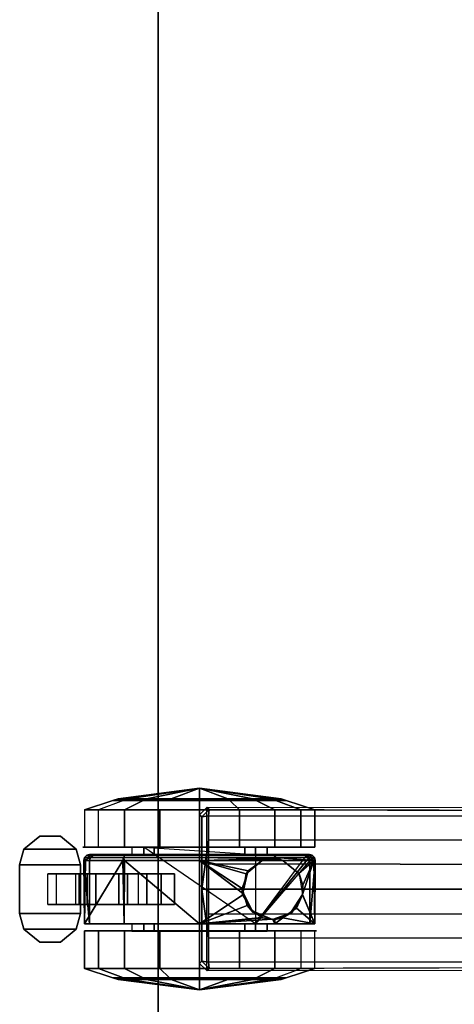
# Model space of a CAD drawing. Units: inches. Extents: x -2 to 335, y -6 to 333.
# Drawn here: x 68 to 72, y 221 to 231 of the extents above; entities that cross this region are included whole.
import ezdxf

# ---------------------------------------------------------------- set-up
doc = ezdxf.new("R2010")
doc.units = ezdxf.units.IN
doc.header["$MEASUREMENT"] = 0
for name, color, linetype in [('TABLE-BASE', 6, 'Continuous'), ('TABLE-CASTER', 6, 'Continuous'), ('TABLE-TOPEDGE', 6, 'Continuous'), ('TABLE-TOPLAM', 6, 'Continuous')]:
    doc.layers.add(name, color=color, linetype=linetype)

# ---------------------------------------------------------------- blocks, each defined once
blk = doc.blocks.new('UDT1AS_2448LT_0T')
at = {"layer": 'TABLE-BASE'}
for points in [[(2.166, -0.5, 2.491), (2.091, -0.425, 2.488), (0.566, -0.425, 2.488), (0.493, -0.5, 2.491)], [(0.566, -0.425, 2.488), (0.493, -0.5, 2.491), (0.515, -0.522, 3.116), (0.588, -0.447, 3.116)], [(0.515, -0.522, 3.116), (0.578, -0.518, 3.188), (0.588, -0.447, 3.116)], [(2.069, -0.447, 3.116), (2.091, -0.425, 2.488), (0.566, -0.425, 2.488), (0.588, -0.447, 3.116)], [(0.578, -0.518, 3.188), (0.824, -0.518, 3.222), (1.328, -0.449, 3.175), (0.588, -0.447, 3.116)], [(0.588, -0.447, 3.116), (0.588, -0.447, 3.116), (1.328, -0.449, 3.175), (2.069, -0.447, 3.116)], [(1.072, -0.518, 3.246), (1.329, -0.518, 3.268), (1.328, -0.449, 3.175), (0.824, -0.518, 3.222)], [(1.834, -0.518, 3.222), (2.08, -0.518, 3.188), (2.069, -0.447, 3.116), (1.328, -0.449, 3.175)], [(1.834, -0.518, 3.222), (1.328, -0.449, 3.175), (1.329, -0.518, 3.268), (1.587, -0.518, 3.246)], [(2.166, -0.5, 2.491), (2.091, -0.425, 2.488), (2.069, -0.447, 3.116), (2.144, -0.522, 3.116)], [(2.08, -0.518, 3.188), (2.144, -0.522, 3.116), (2.069, -0.447, 3.116)], [(0.531, -6.429, 3.573), (0.587, -6.425, 3.643), (0.578, -0.518, 3.188), (0.515, -0.522, 3.116)], [(0.83, -6.425, 3.682), (0.824, -0.518, 3.222), (0.578, -0.518, 3.188), (0.587, -6.425, 3.643)], [(1.08, -6.425, 3.719), (1.072, -0.518, 3.246), (0.824, -0.518, 3.222), (0.83, -6.425, 3.682)], [(1.329, -0.518, 3.268), (1.072, -0.518, 3.246), (1.08, -6.425, 3.719), (1.33, -6.425, 3.74)], [(1.328, -6.425, 3.74), (1.579, -6.425, 3.719), (1.587, -0.518, 3.246), (1.329, -0.518, 3.268)], [(1.829, -6.425, 3.682), (1.834, -0.518, 3.222), (1.587, -0.518, 3.246), (1.579, -6.425, 3.719)], [(2.072, -6.425, 3.643), (2.08, -0.518, 3.188), (1.834, -0.518, 3.222), (1.829, -6.425, 3.682)], [(2.144, -0.522, 3.116), (2.08, -0.518, 3.188), (2.072, -6.425, 3.643), (2.128, -6.429, 3.573)]]:
    blk.add_3dface(points, dxfattribs=at)
for points, invisible_edges in [([(0.509, -9.375, 2.94), (0.531, -6.429, 3.573), (0.515, -0.522, 3.116), (0.493, -0.5, 2.491)], 1), ([(2.166, -0.5, 2.491), (2.144, -0.522, 3.116), (2.128, -6.429, 3.573), (2.15, -9.375, 2.94)], 4)]:
    blk.add_3dface(points, dxfattribs=dict(at, invisible_edges=invisible_edges))
at = {"layer": 'TABLE-CASTER'}
for points in [[(0.919, 1.379, 0.968), (1.078, 1.423, 0.968), (1.078, 1.423, 0.808), (0.919, 1.379, 0.808)], [(0.919, 1.379, 0.968), (0.919, 0.841, 0.968), (1.078, 0.798, 0.968), (1.078, 1.423, 0.968)], [(1.078, 0.798, 0.808), (0.919, 0.841, 0.808), (0.919, 1.379, 0.808), (1.078, 1.423, 0.808)], [(1.578, 1.423, 0.968), (1.578, 1.423, 0.808), (1.078, 1.423, 0.808), (1.078, 1.423, 0.968)], [(1.578, 1.423, 0.968), (1.078, 1.423, 0.968), (1.078, 0.798, 0.968), (1.578, 0.798, 0.968)], [(1.078, 0.798, 0.808), (1.078, 1.423, 0.808), (1.578, 1.423, 0.808), (1.578, 0.798, 0.808)], [(1.737, 1.379, 0.968), (1.737, 1.379, 0.808), (1.578, 1.423, 0.808), (1.578, 1.423, 0.968)], [(1.578, 1.423, 0.968), (1.578, 0.798, 0.968), (1.737, 0.841, 0.968), (1.737, 1.379, 0.968)], [(1.737, 0.841, 0.808), (1.578, 0.798, 0.808), (1.578, 1.423, 0.808), (1.737, 1.379, 0.808)], [(0.919, 1.379, 0.968), (0.919, 1.379, 0.808), (0.784, 1.216, 0.808), (0.784, 1.216, 0.968)], [(0.919, 1.379, 0.968), (0.784, 1.216, 0.968), (0.784, 1.004, 0.968), (0.919, 0.841, 0.968)], [(0.784, 1.004, 0.808), (0.784, 1.216, 0.808), (0.919, 1.379, 0.808), (0.919, 0.841, 0.808)], [(1.737, 1.379, 0.968), (1.872, 1.216, 0.968), (1.872, 1.216, 0.808), (1.737, 1.379, 0.808)], [(1.872, 1.216, 0.968), (1.737, 1.379, 0.968), (1.737, 0.841, 0.968), (1.872, 1.004, 0.968)], [(1.737, 0.841, 0.808), (1.737, 1.379, 0.808), (1.872, 1.216, 0.808), (1.872, 1.004, 0.808)], [(0.784, 1.004, 0.968), (0.784, 1.216, 0.968), (0.784, 1.216, 0.808), (0.784, 1.004, 0.808)], [(1.872, 1.004, 0.968), (1.872, 1.004, 0.808), (1.872, 1.216, 0.808), (1.872, 1.216, 0.968)], [(1.486, 1.044, 0.404), (1.486, 0.73, 0.135), (1.171, 0.73, 0.135), (1.171, 1.044, 0.404)], [(0.784, 1.004, 0.968), (0.784, 1.004, 0.808), (0.919, 0.841, 0.808), (0.919, 0.841, 0.968)], [(1.872, 1.004, 0.968), (1.737, 0.841, 0.968), (1.737, 0.841, 0.808), (1.872, 1.004, 0.808)], [(1.078, 0.798, 0.968), (0.919, 0.841, 0.968), (0.919, 0.841, 0.808), (1.078, 0.798, 0.808)], [(1.486, 0.813, 0.572), (1.486, 0.848, 0.808), (1.171, 0.848, 0.808), (1.171, 0.813, 0.572)], [(1.486, 0.641, 0.406), (1.486, 0.813, 0.572), (1.171, 0.813, 0.572), (1.171, 0.641, 0.406)], [(1.578, 0.798, 0.968), (1.578, 0.798, 0.808), (1.737, 0.841, 0.808), (1.737, 0.841, 0.968)], [(0.516, 0.614, 0.528), (0.418, 0.358, 0.676), (0.418, 0.465, 1.285), (0.516, 0.757, 1.336)], [(0.516, 0.757, 1.336), (0.418, 0.465, 1.285), (0.418, 0.156, 1.82), (0.516, 0.346, 2.047)], [(0.899, 0.346, 2.047), (0.899, 0.757, 1.336), (0.516, 0.757, 1.336), (0.516, 0.346, 2.047)], [(0.899, 0.757, 1.336), (0.899, 0.614, 0.528), (0.516, 0.614, 0.528), (0.516, 0.757, 1.336)], [(1.623, 0.706, 0.728), (0.973, 0.706, 0.728), (1.623, 0.763, 1.294)], [(0.973, 0.758, 1.33), (1.623, 0.763, 1.294), (0.973, 0.706, 0.728)], [(1.623, 0.763, 1.294), (0.973, 0.758, 1.33), (1.623, 0.747, 1.324)], [(1.623, 0.747, 1.324), (0.973, 0.758, 1.33), (1.623, 0.363, 2.033)], [(0.973, 0.349, 2.045), (1.623, 0.363, 2.033), (0.973, 0.758, 1.33)], [(1.078, 0.798, 0.968), (1.078, 0.798, 0.808), (1.578, 0.798, 0.808), (1.578, 0.798, 0.968)], [(1.486, 0.73, 0.135), (1.486, 0.317, 0.11), (1.171, 0.317, 0.11), (1.171, 0.73, 0.135)], [(1.623, 0.747, 1.324), (1.652, 0.756, 1.293), (1.623, 0.763, 1.294)], [(1.652, 0.697, 0.728), (1.623, 0.763, 1.294), (1.652, 0.756, 1.293)], [(1.623, 0.763, 1.294), (1.652, 0.697, 0.728), (1.623, 0.706, 0.728)], [(1.623, 0.363, 2.033), (1.652, 0.358, 2.028), (1.652, 0.756, 1.293), (1.623, 0.747, 1.324)], [(1.657, 0.695, 0.728), (1.652, 0.697, 0.728), (1.652, 0.756, 1.293)], [(1.652, 0.756, 1.293), (1.676, 0.732, 1.29), (1.657, 0.695, 0.728)], [(1.676, 0.732, 1.29), (1.652, 0.756, 1.293), (1.652, 0.358, 2.028), (1.676, 0.342, 2.009)], [(1.674, 0.671, 0.728), (1.657, 0.695, 0.728), (1.676, 0.732, 1.29)], [(1.68, 0.663, 0.728), (1.674, 0.671, 0.728), (1.676, 0.732, 1.29)], [(1.68, 0.663, 0.728), (1.676, 0.732, 1.29), (1.683, 0.704, 1.286)], [(1.676, 0.732, 1.29), (1.676, 0.342, 2.009), (1.683, 0.323, 1.988), (1.683, 0.704, 1.286)], [(1.758, 0.757, 1.336), (1.758, 0.346, 2.047), (2.141, 0.346, 2.047), (2.141, 0.757, 1.336)], [(2.141, 0.346, 2.047), (2.239, 0.156, 1.82), (2.239, 0.465, 1.285), (2.141, 0.757, 1.336)], [(2.141, 0.757, 1.336), (2.239, 0.465, 1.285), (2.239, 0.358, 0.676), (2.141, 0.614, 0.528)], [(0.516, -0.015, 0), (0.418, -0.116, 0.278), (0.418, 0.358, 0.676), (0.516, 0.614, 0.528)], [(0.899, 0.614, 0.528), (0.899, -0.015, 0), (0.516, -0.015, 0), (0.516, 0.614, 0.528)], [(1.486, 0.405, 0.38), (1.486, 0.641, 0.406), (1.171, 0.641, 0.406), (1.171, 0.405, 0.38)], [(1.683, 0.704, 1.286), (1.683, 0.643, 0.728), (1.68, 0.663, 0.728)], [(1.758, -0.015, 0), (1.758, 0.614, 0.528), (2.141, 0.614, 0.528), (2.141, -0.015, 0)], [(0.403, 0.412, 1.275), (0.403, 0.311, 0.703), (0.294, -0.425, 1.128)], [(0.403, 0.121, 1.779), (0.403, 0.412, 1.275), (0.294, -0.425, 1.128)], [(0.403, 0.121, 1.779), (0.418, 0.156, 1.82), (0.418, 0.465, 1.285), (0.403, 0.412, 1.275)], [(0.403, 0.412, 1.275), (0.418, 0.465, 1.285), (0.418, 0.358, 0.676), (0.403, 0.311, 0.703)], [(1.486, 0.201, 0.505), (1.486, 0.405, 0.38), (1.171, 0.405, 0.38), (1.171, 0.201, 0.505)], [(2.254, 0.311, 0.703), (2.239, 0.358, 0.676), (2.239, 0.465, 1.285), (2.254, 0.412, 1.275)], [(2.254, 0.412, 1.275), (2.239, 0.465, 1.285), (2.239, 0.156, 1.82), (2.254, 0.121, 1.779)], [(2.363, -0.425, 1.128), (2.254, 0.412, 1.275), (2.254, 0.121, 1.779)], [(2.254, 0.311, 0.703), (2.254, 0.412, 1.275), (2.363, -0.425, 1.128)], [(0.294, -0.425, 1.128), (0.403, 0.311, 0.703), (0.403, -0.134, 0.329)], [(0.403, 0.311, 0.703), (0.418, 0.358, 0.676), (0.418, -0.116, 0.278), (0.403, -0.134, 0.329)], [(0.516, 0.346, 2.047), (0.418, 0.156, 1.82), (0.418, -0.425, 2.032), (0.516, -0.425, 2.328)], [(0.899, -0.425, 2.328), (0.899, 0.346, 2.047), (0.516, 0.346, 2.047), (0.516, -0.425, 2.328)], [(1.623, 0.363, 2.033), (0.973, 0.349, 2.045), (1.623, 0.346, 2.039)], [(0.973, -0.425, 2.328), (1.623, 0.346, 2.039), (0.973, 0.349, 2.045)], [(1.623, 0.346, 2.039), (0.973, -0.425, 2.328), (1.623, -0.425, 2.328)], [(1.486, 0.317, 0.11), (1.486, -0.029, 0.338), (1.171, -0.029, 0.338), (1.171, 0.317, 0.11)], [(1.623, 0.346, 2.039), (1.652, 0.358, 2.028), (1.623, 0.363, 2.033)], [(1.623, -0.425, 2.328), (1.652, -0.425, 2.32), (1.652, 0.358, 2.028), (1.623, 0.346, 2.039)], [(1.676, 0.342, 2.009), (1.652, 0.358, 2.028), (1.652, -0.425, 2.32), (1.676, -0.425, 2.296)], [(1.676, 0.342, 2.009), (1.676, -0.425, 2.296), (1.683, -0.425, 2.268), (1.683, 0.323, 1.988)], [(1.758, 0.346, 2.047), (1.758, -0.425, 2.328), (2.141, -0.425, 2.328), (2.141, 0.346, 2.047)], [(2.141, -0.425, 2.328), (2.239, -0.425, 2.032), (2.239, 0.156, 1.82), (2.141, 0.346, 2.047)], [(2.254, -0.134, 0.329), (2.239, -0.116, 0.278), (2.239, 0.358, 0.676), (2.254, 0.311, 0.703)], [(2.254, -0.134, 0.329), (2.254, 0.311, 0.703), (2.363, -0.425, 1.128)], [(0.898, 0.27, 1.21), (0.898, 0.04, 1.651), (0.973, 0.04, 1.651), (0.973, 0.27, 1.21)], [(1.683, 0.27, 1.21), (1.683, 0.04, 1.651), (1.758, 0.04, 1.651), (1.758, 0.27, 1.21)], [(0.294, -0.425, 1.128), (0.403, -0.425, 1.978), (0.403, 0.121, 1.779)], [(0.403, -0.425, 1.978), (0.418, -0.425, 2.032), (0.418, 0.156, 1.82), (0.403, 0.121, 1.779)], [(1.683, -0.999, 0.728), (0.973, -0.999, 0.728), (1.758, 0.149, 0.728)], [(2.254, 0.121, 1.779), (2.239, 0.156, 1.82), (2.239, -0.425, 2.032), (2.254, -0.425, 1.978)], [(2.254, 0.121, 1.779), (2.254, -0.425, 1.978), (2.363, -0.425, 1.128)], [(0.898, 0.04, 1.651), (0.898, -0.425, 1.828), (0.973, -0.425, 1.828), (0.973, 0.04, 1.651)], [(1.683, 0.04, 1.651), (1.683, -0.425, 1.828), (1.758, -0.425, 1.828), (1.758, 0.04, 1.651)], [(0.899, -0.015, 0), (0.899, -0.835, 0), (0.516, -0.835, 0), (0.516, -0.015, 0)], [(1.486, -0.029, 0.338), (1.486, -0.168, 0.728), (1.171, -0.168, 0.728), (1.171, -0.029, 0.338)], [(1.758, -0.835, 0), (1.758, -0.015, 0), (2.141, -0.015, 0), (2.141, -0.835, 0)], [(0.403, -0.134, 0.329), (0.403, -0.425, 0.278), (0.294, -0.425, 1.128)], [(0.403, -0.134, 0.329), (0.418, -0.116, 0.278), (0.418, -0.425, 0.223), (0.403, -0.425, 0.278)], [(2.254, -0.425, 0.278), (2.239, -0.425, 0.223), (2.239, -0.116, 0.278), (2.254, -0.134, 0.329)], [(2.254, -0.425, 0.278), (2.254, -0.134, 0.329), (2.363, -0.425, 1.128)], [(0.294, -0.425, 1.128), (0.403, -1.262, 1.275), (0.403, -0.971, 1.779)], [(0.403, -1.161, 0.703), (0.403, -1.262, 1.275), (0.294, -0.425, 1.128)], [(0.403, -0.716, 0.329), (0.403, -1.161, 0.703), (0.294, -0.425, 1.128)], [(0.403, -0.971, 1.779), (0.403, -0.425, 1.978), (0.294, -0.425, 1.128)], [(0.403, -0.425, 0.278), (0.403, -0.716, 0.329), (0.294, -0.425, 1.128)], [(0.403, -0.425, 0.278), (0.418, -0.425, 0.223), (0.418, -0.734, 0.278), (0.403, -0.716, 0.329)], [(0.403, -0.971, 1.779), (0.418, -1.006, 1.82), (0.418, -0.425, 2.032), (0.403, -0.425, 1.978)], [(0.516, -0.425, 2.328), (0.418, -0.425, 2.032), (0.418, -1.006, 1.82), (0.516, -1.196, 2.047)], [(0.899, -1.196, 2.047), (0.899, -0.425, 2.328), (0.516, -0.425, 2.328), (0.516, -1.196, 2.047)], [(0.898, -0.425, 1.828), (0.898, -0.89, 1.651), (0.973, -0.89, 1.651), (0.973, -0.425, 1.828)], [(1.033, -1.072, 2.138), (1.038, -1.059, 2.146), (0.973, -0.425, 2.328)], [(1.033, -1.072, 2.138), (0.973, -0.425, 2.328), (1.02, -1.175, 2.062)], [(0.973, -1.199, 2.045), (1.02, -1.175, 2.062), (0.973, -0.425, 2.328)], [(1.038, -1.059, 2.146), (1.1, -0.983, 2.186), (1.159, -0.913, 2.224), (0.973, -0.425, 2.328)], [(0.973, -0.425, 2.328), (1.159, -0.913, 2.224), (1.277, -0.879, 2.238)], [(1.277, -0.879, 2.238), (1.623, -0.425, 2.328), (0.973, -0.425, 2.328)], [(1.623, -0.425, 2.328), (1.277, -0.879, 2.238), (1.336, -0.863, 2.245)], [(1.623, -0.425, 2.328), (1.336, -0.863, 2.245), (1.482, -0.913, 2.224)], [(1.482, -0.913, 2.224), (1.515, -0.925, 2.219), (1.623, -0.425, 2.328)], [(1.621, -1.069, 2.14), (1.623, -0.425, 2.328), (1.515, -0.925, 2.219)], [(1.623, -0.425, 2.328), (1.621, -1.069, 2.14), (1.623, -1.072, 2.138)], [(1.623, -1.072, 2.138), (1.641, -1.175, 2.061), (1.623, -0.425, 2.328)], [(1.652, -0.425, 2.32), (1.623, -0.425, 2.328), (1.641, -1.175, 2.061)], [(1.652, -0.425, 2.32), (1.641, -1.175, 2.061), (1.652, -1.208, 2.028)], [(1.676, -0.425, 2.296), (1.652, -0.425, 2.32), (1.652, -1.208, 2.028), (1.676, -1.192, 2.009)], [(1.676, -0.425, 2.296), (1.676, -1.192, 2.009), (1.683, -1.173, 1.988), (1.683, -0.425, 2.268)], [(1.683, -0.425, 1.828), (1.683, -0.89, 1.651), (1.758, -0.89, 1.651), (1.758, -0.425, 1.828)], [(1.758, -0.425, 2.328), (1.758, -1.196, 2.047), (2.141, -1.196, 2.047), (2.141, -0.425, 2.328)], [(2.141, -1.196, 2.047), (2.239, -1.006, 1.82), (2.239, -0.425, 2.032), (2.141, -0.425, 2.328)], [(2.254, -0.716, 0.329), (2.239, -0.734, 0.278), (2.239, -0.425, 0.223), (2.254, -0.425, 0.278)], [(2.254, -0.425, 1.978), (2.239, -0.425, 2.032), (2.239, -1.006, 1.82), (2.254, -0.971, 1.779)], [(2.363, -0.425, 1.128), (2.254, -0.425, 1.978), (2.254, -0.971, 1.779)], [(2.363, -0.425, 1.128), (2.254, -1.161, 0.703), (2.254, -0.716, 0.329)], [(2.254, -1.262, 1.275), (2.254, -1.161, 0.703), (2.363, -0.425, 1.128)], [(2.254, -0.971, 1.779), (2.254, -1.262, 1.275), (2.363, -0.425, 1.128)], [(2.254, -0.716, 0.329), (2.254, -0.425, 0.278), (2.363, -0.425, 1.128)], [(0.403, -0.716, 0.329), (0.418, -0.734, 0.278), (0.418, -1.208, 0.676), (0.403, -1.161, 0.703)], [(2.141, -0.835, 0), (2.239, -0.734, 0.278), (2.239, -1.208, 0.676), (2.141, -1.464, 0.528)], [(2.254, -1.161, 0.703), (2.239, -1.208, 0.676), (2.239, -0.734, 0.278), (2.254, -0.716, 0.329)], [(0.899, -0.835, 0), (0.899, -1.464, 0.528), (0.516, -1.464, 0.528), (0.516, -0.835, 0)], [(0.898, -0.89, 1.651), (0.898, -1.12, 1.21), (0.973, -1.12, 1.21), (0.973, -0.89, 1.651)], [(1.089, -0.974, 2.528), (1.274, -0.867, 2.528), (1.277, -0.879, 2.238)], [(1.277, -0.879, 2.238), (1.159, -0.913, 2.224), (1.089, -0.974, 2.528)], [(1.336, -0.863, 2.245), (1.274, -0.867, 2.528), (1.482, -0.913, 2.224)], [(1.274, -0.867, 2.528), (1.336, -0.863, 2.245), (1.277, -0.879, 2.238)], [(1.485, -0.904, 2.528), (1.482, -0.913, 2.224), (1.274, -0.867, 2.528)], [(1.482, -0.913, 2.224), (1.485, -0.904, 2.528), (1.515, -0.925, 2.219)], [(1.622, -1.068, 2.528), (1.515, -0.925, 2.219), (1.485, -0.904, 2.528)], [(1.683, -0.89, 1.651), (1.683, -1.12, 1.21), (1.758, -1.12, 1.21), (1.758, -0.89, 1.651)], [(1.758, -1.464, 0.528), (1.758, -0.835, 0), (2.141, -0.835, 0), (2.141, -1.464, 0.528)], [(0.403, -1.262, 1.275), (0.418, -1.315, 1.285), (0.418, -1.006, 1.82), (0.403, -0.971, 1.779)], [(0.516, -1.196, 2.047), (0.418, -1.006, 1.82), (0.418, -1.315, 1.285), (0.516, -1.607, 1.336)], [(0.898, -1.12, 1.21), (0.898, -0.999, 0.728), (0.973, -0.999, 0.728), (0.973, -1.12, 1.21)], [(1.651, -1.548, 0.728), (1.623, -1.556, 0.728), (0.973, -0.999, 0.728), (1.651, -1.548, 0.728)], [(0.973, -0.999, 0.728), (1.673, -1.522, 0.728), (1.651, -1.548, 0.728)], [(1.089, -0.974, 2.528), (1.1, -0.983, 2.186), (1.016, -1.175, 2.528)], [(1.038, -1.059, 2.146), (1.016, -1.175, 2.528), (1.1, -0.983, 2.186)], [(1.1, -0.983, 2.186), (1.089, -0.974, 2.528), (1.159, -0.913, 2.224)], [(1.515, -0.925, 2.219), (1.622, -1.068, 2.528), (1.621, -1.069, 2.14)], [(1.683, -1.12, 1.21), (1.683, -0.999, 0.728), (1.758, -0.999, 0.728), (1.758, -1.12, 1.21)], [(2.141, -1.607, 1.336), (2.239, -1.315, 1.285), (2.239, -1.006, 1.82), (2.141, -1.196, 2.047)], [(2.254, -0.971, 1.779), (2.239, -1.006, 1.82), (2.239, -1.315, 1.285), (2.254, -1.262, 1.275)], [(1.016, -1.175, 2.528), (1.038, -1.059, 2.146), (1.033, -1.072, 2.138)], [(1.033, -1.072, 2.138), (1.02, -1.175, 2.062), (1.017, -1.199, 2.045), (1.016, -1.175, 2.528)], [(1.623, -1.072, 2.138), (1.621, -1.069, 2.14), (1.622, -1.068, 2.528)], [(1.622, -1.282, 2.528), (1.623, -1.072, 2.138), (1.622, -1.068, 2.528)], [(1.623, -1.072, 2.138), (1.622, -1.282, 2.528), (1.641, -1.175, 2.061)], [(0.403, -1.161, 0.703), (0.418, -1.208, 0.676), (0.418, -1.315, 1.285), (0.403, -1.262, 1.275)], [(0.516, -1.607, 1.336), (0.418, -1.315, 1.285), (0.418, -1.208, 0.676), (0.516, -1.464, 0.528)], [(0.899, -1.607, 1.336), (0.899, -1.196, 2.047), (0.516, -1.196, 2.047), (0.516, -1.607, 1.336)], [(1.02, -1.175, 2.062), (0.973, -1.199, 2.045), (1.017, -1.199, 2.045)], [(0.973, -1.608, 1.33), (1.033, -1.278, 1.972), (0.973, -1.199, 2.045)], [(1.017, -1.199, 2.044), (0.973, -1.199, 2.045), (1.033, -1.278, 1.972)], [(0.973, -1.199, 2.045), (1.017, -1.199, 2.044), (1.017, -1.199, 2.045)], [(1.016, -1.175, 2.528), (1.017, -1.199, 2.045), (1.017, -1.199, 2.044), (1.089, -1.376, 2.528)], [(1.089, -1.376, 2.528), (1.017, -1.199, 2.044), (1.033, -1.278, 1.972)], [(1.635, -1.21, 2.03), (1.641, -1.175, 2.061), (1.622, -1.282, 2.528)], [(1.635, -1.21, 2.03), (1.622, -1.282, 2.528), (1.623, -1.278, 1.972)], [(1.623, -1.278, 1.972), (1.623, -1.598, 1.325), (1.652, -1.208, 2.028)], [(1.652, -1.606, 1.293), (1.652, -1.208, 2.028), (1.623, -1.598, 1.325)], [(1.652, -1.208, 2.028), (1.635, -1.21, 2.03), (1.623, -1.278, 1.972)], [(1.635, -1.21, 2.03), (1.652, -1.208, 2.028), (1.641, -1.175, 2.061)], [(1.676, -1.192, 2.009), (1.652, -1.208, 2.028), (1.652, -1.606, 1.293), (1.676, -1.582, 1.29)], [(1.676, -1.192, 2.009), (1.676, -1.582, 1.29), (1.683, -1.554, 1.286), (1.683, -1.173, 1.988)], [(1.758, -1.196, 2.047), (1.758, -1.607, 1.336), (2.141, -1.607, 1.336), (2.141, -1.196, 2.047)], [(2.141, -1.464, 0.528), (2.239, -1.208, 0.676), (2.239, -1.315, 1.285), (2.141, -1.607, 1.336)], [(2.254, -1.262, 1.275), (2.239, -1.315, 1.285), (2.239, -1.208, 0.676), (2.254, -1.161, 0.703)], [(1.133, -1.419, 1.8), (1.098, -1.369, 1.86), (1.033, -1.278, 1.972), (0.973, -1.608, 1.33)], [(1.098, -1.369, 1.86), (1.089, -1.376, 2.528), (1.033, -1.278, 1.972)], [(1.621, -1.281, 1.968), (1.622, -1.282, 2.528), (1.485, -1.446, 2.528), (1.488, -1.443, 1.762)], [(1.621, -1.281, 1.968), (1.488, -1.443, 1.762), (1.623, -1.598, 1.325)], [(1.623, -1.598, 1.325), (1.623, -1.278, 1.972), (1.621, -1.281, 1.968)], [(1.621, -1.281, 1.968), (1.623, -1.278, 1.972), (1.622, -1.282, 2.528)], [(1.089, -1.376, 2.528), (1.098, -1.369, 1.86), (1.274, -1.483, 2.528)], [(1.133, -1.419, 1.8), (1.274, -1.483, 2.528), (1.098, -1.369, 1.86)], [(1.133, -1.419, 1.8), (0.973, -1.608, 1.33), (1.269, -1.482, 1.696)], [(1.274, -1.482, 1.696), (1.269, -1.482, 1.696), (0.973, -1.608, 1.33)], [(0.973, -1.608, 1.33), (1.623, -1.598, 1.325), (1.274, -1.482, 1.696)], [(1.133, -1.419, 1.8), (1.274, -1.482, 1.696), (1.274, -1.483, 2.528)], [(1.274, -1.482, 1.696), (1.133, -1.419, 1.8), (1.269, -1.482, 1.696)], [(1.274, -1.483, 2.528), (1.368, -1.485, 1.69), (1.485, -1.446, 2.528)], [(1.368, -1.485, 1.69), (1.274, -1.482, 1.696), (1.623, -1.598, 1.325)], [(1.368, -1.485, 1.69), (1.274, -1.483, 2.528), (1.274, -1.482, 1.696)], [(1.623, -1.598, 1.325), (1.484, -1.445, 1.76), (1.368, -1.485, 1.69)], [(1.484, -1.445, 1.76), (1.485, -1.446, 2.528), (1.368, -1.485, 1.69)], [(1.484, -1.445, 1.76), (1.623, -1.598, 1.325), (1.488, -1.443, 1.762)], [(1.488, -1.443, 1.762), (1.485, -1.446, 2.528), (1.484, -1.445, 1.76)], [(1.683, -1.492, 0.728), (1.683, -1.554, 1.286), (1.676, -1.582, 1.29), (1.673, -1.522, 0.728)], [(1.758, -1.607, 1.336), (1.758, -1.464, 0.528), (2.141, -1.464, 0.528), (2.141, -1.607, 1.336)], [(0.973, -1.556, 0.728), (1.623, -1.613, 1.294), (0.973, -1.608, 1.33)], [(1.623, -1.613, 1.294), (0.973, -1.556, 0.728), (1.623, -1.556, 0.728)], [(1.623, -1.598, 1.325), (0.973, -1.608, 1.33), (1.623, -1.613, 1.294)], [(1.652, -1.606, 1.293), (1.623, -1.556, 0.728), (1.647, -1.551, 0.728)], [(1.623, -1.556, 0.728), (1.652, -1.606, 1.293), (1.623, -1.613, 1.294)], [(1.623, -1.598, 1.325), (1.623, -1.613, 1.294), (1.652, -1.606, 1.293)], [(1.647, -1.551, 0.728), (1.651, -1.548, 0.728), (1.652, -1.606, 1.293)], [(1.651, -1.548, 0.728), (1.669, -1.534, 0.728), (1.676, -1.582, 1.29)], [(1.676, -1.582, 1.29), (1.652, -1.606, 1.293), (1.651, -1.548, 0.728)], [(1.673, -1.522, 0.728), (1.676, -1.582, 1.29), (1.669, -1.534, 0.728)]]:
    blk.add_3dface(points, dxfattribs=at)
for points, invisible_edges in [([(1.171, 0.848, 0.808), (1.171, 1.134, 0.808), (1.171, 0.813, 0.572)], 2), ([(1.171, 1.044, 0.404), (1.171, 0.813, 0.572), (1.171, 1.134, 0.808)], 3), ([(1.171, 1.134, 0.808), (1.486, 1.134, 0.808), (1.486, 1.044, 0.404)], 12), ([(1.171, 1.134, 0.808), (1.486, 1.044, 0.404), (1.171, 1.044, 0.404)], 3), ([(1.486, 1.134, 0.808), (1.486, 0.848, 0.808), (1.486, 1.044, 0.404)], 2), ([(1.171, 0.813, 0.572), (1.171, 1.044, 0.404), (1.171, 0.641, 0.406)], 3), ([(1.171, 0.73, 0.135), (1.171, 0.641, 0.406), (1.171, 1.044, 0.404)], 3), ([(1.486, 1.044, 0.404), (1.486, 0.813, 0.572), (1.486, 0.73, 0.135)], 3), ([(1.486, 0.813, 0.572), (1.486, 1.044, 0.404), (1.486, 0.848, 0.808)], 3), ([(1.486, 0.641, 0.406), (1.486, 0.73, 0.135), (1.486, 0.813, 0.572)], 3), ([(0.899, 0.757, 1.336), (0.899, 0.27, 1.21), (0.899, 0.614, 0.528)], 3), ([(0.899, 0.27, 1.21), (0.899, 0.757, 1.336), (0.899, 0.04, 1.651)], 3), ([(0.899, 0.346, 2.047), (0.899, 0.04, 1.651), (0.899, 0.757, 1.336)], 3), ([(0.973, 0.758, 1.33), (0.973, 0.27, 1.21), (0.973, 0.349, 2.045)], 3), ([(0.973, 0.27, 1.21), (0.973, 0.758, 1.33), (0.973, 0.149, 0.728)], 3), ([(0.973, 0.706, 0.728), (0.973, 0.149, 0.728), (0.973, 0.758, 1.33)], 2), ([(1.171, 0.641, 0.406), (1.171, 0.73, 0.135), (1.171, 0.405, 0.38)], 3), ([(1.171, 0.317, 0.11), (1.171, 0.405, 0.38), (1.171, 0.73, 0.135)], 3), ([(1.486, 0.73, 0.135), (1.486, 0.641, 0.406), (1.486, 0.317, 0.11)], 3), ([(1.758, 0.614, 0.528), (1.758, 0.149, 0.728), (1.758, 0.775, 1.128)], 3), ([(1.758, 0.27, 1.21), (1.758, 0.775, 1.128), (1.758, 0.149, 0.728)], 3), ([(1.758, 0.27, 1.21), (1.758, 0.757, 1.336), (1.758, 0.775, 1.128)], 13), ([(1.758, 0.775, 1.128), (1.758, 0.757, 1.336), (2.141, 0.757, 1.336)], 14), ([(1.758, 0.775, 1.128), (2.141, 0.614, 0.528), (1.758, 0.614, 0.528)], 3), ([(2.141, 0.614, 0.528), (1.758, 0.775, 1.128), (2.141, 0.757, 1.336)], 3), ([(1.758, 0.757, 1.336), (1.758, 0.27, 1.21), (1.758, 0.346, 2.047)], 3), ([(0.899, 0.614, 0.528), (0.899, 0.149, 0.728), (0.899, -0.015, 0)], 3), ([(0.899, 0.149, 0.728), (0.899, 0.614, 0.528), (0.899, 0.27, 1.21)], 3), ([(0.973, 0.149, 0.728), (0.973, 0.706, 0.728), (1.171, 0.116, 0.728)], 14), ([(1.623, 0.706, 0.728), (1.171, 0.116, 0.728), (0.973, 0.706, 0.728)], 3), ([(1.171, 0.116, 0.728), (1.623, 0.706, 0.728), (1.652, 0.697, 0.728)], 13), ([(1.68, 0.663, 0.728), (1.171, 0.116, 0.728), (1.674, 0.671, 0.728)], 3), ([(1.171, 0.116, 0.728), (1.68, 0.663, 0.728), (1.486, 0.116, 0.728)], 3), ([(1.683, 0.643, 0.728), (1.486, 0.116, 0.728), (1.68, 0.663, 0.728)], 3), ([(1.683, 0.149, 0.728), (1.486, -0.168, 0.728), (1.683, 0.643, 0.728)], 3), ([(1.486, 0.116, 0.728), (1.683, 0.643, 0.728), (1.486, -0.168, 0.728)], 3), ([(1.486, 0.405, 0.38), (1.486, 0.317, 0.11), (1.486, 0.641, 0.406)], 3), ([(1.674, 0.671, 0.728), (1.652, 0.697, 0.728), (1.657, 0.695, 0.728)], 1), ([(1.683, 0.704, 1.286), (1.683, 0.27, 1.21), (1.683, 0.643, 0.728)], 3), ([(1.683, 0.27, 1.21), (1.683, 0.704, 1.286), (1.683, 0.04, 1.651)], 3), ([(1.683, 0.323, 1.988), (1.683, 0.04, 1.651), (1.683, 0.704, 1.286)], 3), ([(1.683, 0.149, 0.728), (1.683, 0.643, 0.728), (1.683, 0.27, 1.21)], 2), ([(1.758, 0.614, 0.528), (1.758, -0.015, 0), (1.758, 0.149, 0.728)], 14), ([(2.141, 0.614, 0.528), (2.239, 0.358, 0.676), (2.141, -0.015, 0)], 3), ([(1.171, 0.405, 0.38), (1.171, 0.317, 0.11), (1.171, 0.201, 0.505)], 3), ([(1.486, 0.201, 0.505), (1.486, -0.029, 0.338), (1.486, 0.405, 0.38)], 3), ([(1.486, 0.317, 0.11), (1.486, 0.405, 0.38), (1.486, -0.029, 0.338)], 3), ([(0.899, 0.04, 1.651), (0.899, 0.346, 2.047), (0.899, -0.425, 1.828)], 3), ([(0.899, -0.425, 2.328), (0.899, -0.425, 1.828), (0.899, 0.346, 2.047)], 3), ([(0.973, 0.349, 2.045), (0.973, 0.04, 1.651), (0.973, -0.425, 2.328)], 3), ([(0.973, 0.04, 1.651), (0.973, 0.349, 2.045), (0.973, 0.27, 1.21)], 3), ([(1.171, -0.029, 0.338), (1.171, 0.201, 0.505), (1.171, 0.317, 0.11)], 3), ([(1.683, 0.04, 1.651), (1.683, 0.323, 1.988), (1.683, -0.425, 1.828)], 3), ([(1.683, -0.425, 2.268), (1.683, -0.425, 1.828), (1.683, 0.323, 1.988)], 3), ([(1.758, 0.346, 2.047), (1.758, 0.04, 1.651), (1.758, -0.425, 2.328)], 3), ([(1.758, 0.04, 1.651), (1.758, 0.346, 2.047), (1.758, 0.27, 1.21)], 3), ([(2.239, 0.358, 0.676), (2.239, -0.116, 0.278), (2.141, -0.015, 0)], 14), ([(0.973, 0.149, 0.728), (0.898, 0.149, 0.728), (0.898, 0.27, 1.21)], 12), ([(0.973, 0.149, 0.728), (0.898, 0.27, 1.21), (0.973, 0.27, 1.21)], 3), ([(1.758, 0.149, 0.728), (1.683, 0.149, 0.728), (1.683, 0.27, 1.21)], 12), ([(1.758, 0.149, 0.728), (1.683, 0.27, 1.21), (1.758, 0.27, 1.21)], 3), ([(0.898, -0.999, 0.728), (0.898, 0.149, 0.728), (1.171, -0.168, 0.728)], 14), ([(0.973, 0.149, 0.728), (1.171, -0.168, 0.728), (0.898, 0.149, 0.728)], 3), ([(0.899, -0.999, 0.728), (0.899, -0.015, 0), (0.899, 0.149, 0.728)], 3), ([(1.171, -0.168, 0.728), (0.973, 0.149, 0.728), (1.171, 0.116, 0.728)], 3), ([(1.758, 0.149, 0.728), (0.973, -0.999, 0.728), (1.683, 0.149, 0.728)], 3), ([(1.171, 0.116, 0.728), (1.486, 0.116, 0.728), (1.486, 0.201, 0.505)], 12), ([(1.171, 0.116, 0.728), (1.486, 0.201, 0.505), (1.171, 0.201, 0.505)], 3), ([(1.171, 0.201, 0.505), (1.171, -0.029, 0.338), (1.171, 0.116, 0.728)], 3), ([(1.171, -0.168, 0.728), (1.171, 0.116, 0.728), (1.171, -0.029, 0.338)], 2), ([(1.486, 0.116, 0.728), (1.486, -0.168, 0.728), (1.486, 0.201, 0.505)], 2), ([(1.486, -0.029, 0.338), (1.486, 0.201, 0.505), (1.486, -0.168, 0.728)], 3), ([(1.758, -0.999, 0.728), (1.683, -0.999, 0.728), (1.758, 0.149, 0.728)], 2), ([(1.758, -0.835, 0), (1.758, 0.149, 0.728), (1.758, -0.015, 0)], 3), ([(1.758, 0.149, 0.728), (1.758, -0.835, 0), (1.758, -0.999, 0.728)], 3), ([(0.973, -0.425, 1.828), (0.973, -0.425, 2.328), (0.973, 0.04, 1.651)], 3), ([(1.758, -0.425, 1.828), (1.758, -0.425, 2.328), (1.758, 0.04, 1.651)], 3), ([(0.516, -0.835, 0), (0.418, -0.425, 0.223), (0.516, -0.015, 0)], 3), ([(0.418, -0.116, 0.278), (0.516, -0.015, 0), (0.418, -0.425, 0.223)], 3), ([(0.899, -0.015, 0), (0.899, -0.999, 0.728), (0.899, -0.835, 0)], 3), ([(2.239, -0.425, 0.223), (2.141, -0.015, 0), (2.239, -0.116, 0.278)], 3), ([(2.141, -0.015, 0), (2.239, -0.425, 0.223), (2.141, -0.835, 0)], 3), ([(0.898, -0.999, 0.728), (1.171, -0.168, 0.728), (0.973, -0.999, 0.728)], 3), ([(1.486, -0.168, 0.728), (0.973, -0.999, 0.728), (1.171, -0.168, 0.728)], 3), ([(0.418, -0.425, 0.223), (0.516, -0.835, 0), (0.418, -0.734, 0.278)], 3), ([(0.899, -0.425, 1.828), (0.899, -0.425, 2.328), (0.899, -0.89, 1.651)], 3), ([(0.899, -1.196, 2.047), (0.899, -0.89, 1.651), (0.899, -0.425, 2.328)], 3), ([(0.973, -0.89, 1.651), (0.973, -1.199, 2.045), (0.973, -0.425, 1.828)], 3), ([(0.973, -0.425, 2.328), (0.973, -0.425, 1.828), (0.973, -1.199, 2.045)], 3), ([(1.683, -0.425, 1.828), (1.683, -0.425, 2.268), (1.683, -0.89, 1.651)], 3), ([(1.683, -1.173, 1.988), (1.683, -0.89, 1.651), (1.683, -0.425, 2.268)], 3), ([(1.758, -0.89, 1.651), (1.758, -1.196, 2.047), (1.758, -0.425, 1.828)], 3), ([(1.758, -0.425, 2.328), (1.758, -0.425, 1.828), (1.758, -1.196, 2.047)], 3), ([(2.239, -0.734, 0.278), (2.141, -0.835, 0), (2.239, -0.425, 0.223)], 3), ([(0.418, -1.208, 0.676), (0.418, -0.734, 0.278), (0.516, -0.835, 0)], 14), ([(0.516, -1.464, 0.528), (0.418, -1.208, 0.676), (0.516, -0.835, 0)], 3), ([(0.899, -1.464, 0.528), (0.899, -0.835, 0), (0.899, -0.999, 0.728)], 14), ([(0.899, -0.89, 1.651), (0.899, -1.196, 2.047), (0.899, -1.12, 1.21)], 3), ([(0.973, -1.12, 1.21), (0.973, -1.608, 1.33), (0.973, -0.89, 1.651)], 3), ([(0.973, -1.199, 2.045), (0.973, -0.89, 1.651), (0.973, -1.608, 1.33)], 3), ([(1.683, -0.89, 1.651), (1.683, -1.173, 1.988), (1.683, -1.12, 1.21)], 3), ([(1.758, -1.464, 0.528), (1.758, -0.999, 0.728), (1.758, -0.835, 0)], 3), ([(1.758, -1.12, 1.21), (1.758, -1.607, 1.336), (1.758, -0.89, 1.651)], 3), ([(1.758, -1.196, 2.047), (1.758, -0.89, 1.651), (1.758, -1.607, 1.336)], 3), ([(0.899, -1.464, 0.528), (0.899, -0.999, 0.728), (0.899, -1.625, 1.128)], 3), ([(0.899, -1.12, 1.21), (0.899, -1.625, 1.128), (0.899, -0.999, 0.728)], 3), ([(0.973, -0.999, 0.728), (0.973, -1.556, 0.728), (0.973, -1.12, 1.21)], 2), ([(0.973, -1.556, 0.728), (0.973, -0.999, 0.728), (1.623, -1.556, 0.728)], 2), ([(1.673, -1.522, 0.728), (0.973, -0.999, 0.728), (1.683, -1.492, 0.728)], 3), ([(1.683, -0.999, 0.728), (1.683, -1.492, 0.728), (0.973, -0.999, 0.728)], 14), ([(1.683, -1.12, 1.21), (1.683, -1.554, 1.286), (1.683, -0.999, 0.728)], 3), ([(1.683, -1.492, 0.728), (1.683, -0.999, 0.728), (1.683, -1.554, 1.286)], 2), ([(1.758, -0.999, 0.728), (1.758, -1.464, 0.528), (1.758, -1.12, 1.21)], 3), ([(0.899, -1.607, 1.336), (0.899, -1.12, 1.21), (0.899, -1.196, 2.047)], 3), ([(0.899, -1.12, 1.21), (0.899, -1.607, 1.336), (0.899, -1.625, 1.128)], 13), ([(0.973, -1.608, 1.33), (0.973, -1.12, 1.21), (0.973, -1.556, 0.728)], 3), ([(1.683, -1.554, 1.286), (1.683, -1.12, 1.21), (1.683, -1.173, 1.988)], 3), ([(1.758, -1.607, 1.336), (1.758, -1.12, 1.21), (1.758, -1.464, 0.528)], 3), ([(0.899, -1.625, 1.128), (0.516, -1.464, 0.528), (0.899, -1.464, 0.528)], 3), ([(0.516, -1.464, 0.528), (0.899, -1.625, 1.128), (0.516, -1.607, 1.336)], 3), ([(0.899, -1.625, 1.128), (0.899, -1.607, 1.336), (0.516, -1.607, 1.336)], 14), ([(1.623, -1.556, 0.728), (1.651, -1.548, 0.728), (1.647, -1.551, 0.728)], 1), ([(1.669, -1.534, 0.728), (1.651, -1.548, 0.728), (1.673, -1.522, 0.728)], 2)]:
    blk.add_3dface(points, dxfattribs=dict(at, invisible_edges=invisible_edges))
at = {"layer": 'TABLE-TOPEDGE'}
blk.add_3dface([(47.88, 0, 27.324), (0, 0, 27.324), (0, 0, 28.5), (47.88, 0, 28.5)], dxfattribs=at)
at = {"layer": 'TABLE-TOPLAM'}
for points in [[(0, 0, 27.324), (47.88, 0, 27.324), (47.88, -23.88, 27.324), (0, -23.88, 27.324)], [(0, 0, 28.5), (0, -23.88, 28.5), (47.88, -23.88, 28.5), (47.88, 0, 28.5)]]:
    blk.add_3dface(points, dxfattribs=at)

msp = doc.modelspace()

# ---------------------------------------------------------------- block references
at = {"rotation": 89.99999999999999}
msp.add_blockref('UDT1AS_2448LT_0T', (69.337, 220.789), dxfattribs=at)

doc.saveas('drawing.dxf')
